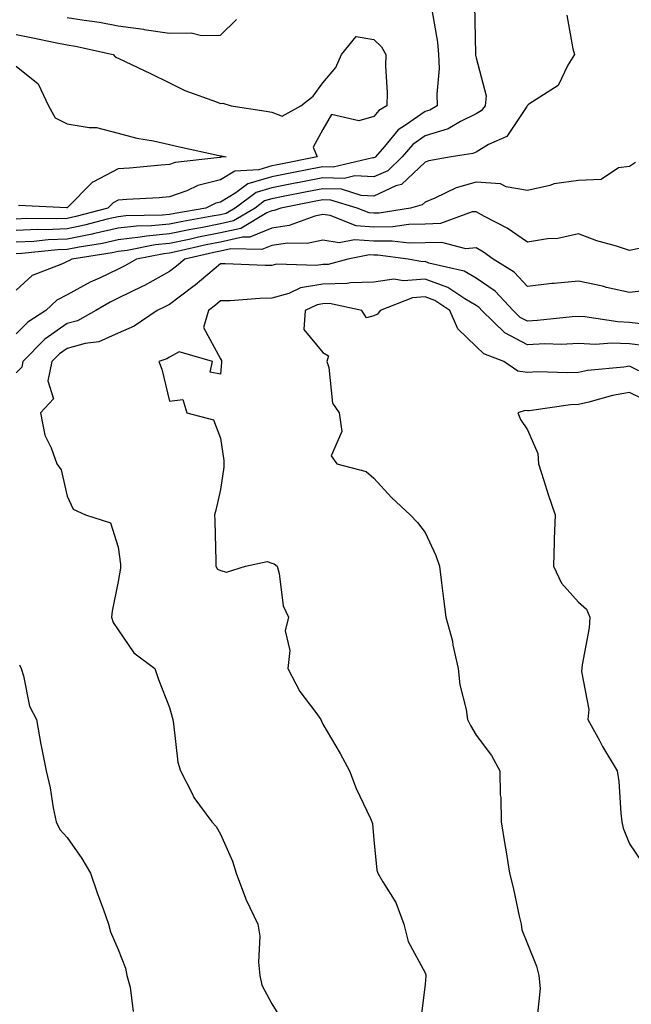
# Model space of a CAD drawing. Units: inches. Extents: x 1034483 to 1037123, y 7231898 to 7234538.
# Drawn here: x 1036609 to 1036728, y 7232116 to 7232309 of the extents above; entities that cross this region are included whole.
import ezdxf

# ---------------------------------------------------------------- set-up
doc = ezdxf.new("R2010")
doc.units = ezdxf.units.IN
doc.header["$MEASUREMENT"] = 0
doc.layers.add('Contour_10347231', color=7, linetype='Continuous', true_color=0x6183aa)

msp = doc.modelspace()

# ---------------------------------------------------------------- linework, layer by layer
at = {"layer": 'Contour_10347231'}
for points in [[(1036697.74, 7232311.62, 2881), (1036697.93, 7232302.05, 2881), (1036697.93, 7232301.81, 2881), (1036698.05, 7232301.25, 2881), (1036700, 7232293.88, 2881), (1036699.81, 7232291.92, 2881), (1036699.05, 7232290.92, 2881), (1036698.05, 7232290.32, 2881), (1036694.96, 7232288.83, 2881), (1036692.56, 7232287.4, 2881), (1036688.05, 7232286.02, 2881), (1036685.63, 7232284.34, 2881), (1036683.54, 7232281.92, 2881), (1036680.75, 7232279.22, 2881), (1036678.05, 7232277.99, 2881), (1036674.32, 7232278.19, 2881), (1036672.25, 7232277.71, 2881), (1036668.05, 7232277.85, 2881), (1036663.11, 7232276.86, 2881), (1036662.97, 7232276.83, 2881), (1036658.05, 7232275.87, 2881), (1036655, 7232274.96, 2881), (1036650.9, 7232271.92, 2881), (1036649.12, 7232270.86, 2881), (1036648.05, 7232270.61, 2881), (1036646.43, 7232270.3, 2881), (1036640.65, 7232269.31, 2881), (1036638.05, 7232268.78, 2881), (1036634.57, 7232268.43, 2881), (1036631.59, 7232268.38, 2881), (1036628.05, 7232267.96, 2881), (1036623.11, 7232266.85, 2881), (1036622.95, 7232266.82, 2881), (1036618.05, 7232265.84, 2881), (1036614.3, 7232265.68, 2881), (1036611.53, 7232265.41, 2881), (1036608.05, 7232265.24, 2881)], [(1036689.34, 7232310.64, 2880), (1036690.45, 7232304.33, 2880), (1036690.69, 7232301.92, 2880), (1036690.78, 7232299.18, 2880), (1036690.32, 7232294.19, 2880), (1036690.43, 7232291.92, 2880), (1036688.95, 7232291.03, 2880), (1036688.05, 7232290.76, 2880), (1036684.24, 7232288.12, 2880), (1036682.76, 7232287.21, 2880), (1036680.1, 7232283.97, 2880), (1036678.32, 7232281.92, 2880), (1036678.19, 7232281.78, 2880), (1036678.05, 7232281.71, 2880), (1036677.85, 7232281.72, 2880), (1036670.04, 7232279.94, 2880), (1036668.05, 7232280, 2880), (1036665.65, 7232279.52, 2880), (1036661.31, 7232278.66, 2880), (1036658.05, 7232278.01, 2880), (1036653.36, 7232276.62, 2880), (1036651.02, 7232274.89, 2880), (1036648.05, 7232273.09, 2880), (1036647.11, 7232272.86, 2880), (1036645.16, 7232271.92, 2880), (1036639.09, 7232270.88, 2880), (1036638.05, 7232270.67, 2880), (1036636.66, 7232270.53, 2880), (1036629.55, 7232270.42, 2880), (1036628.05, 7232270.23, 2880), (1036625.88, 7232269.74, 2880), (1036621.43, 7232268.55, 2880), (1036618.05, 7232267.87, 2880), (1036613.81, 7232267.69, 2880), (1036612.27, 7232267.7, 2880), (1036608.05, 7232267.5, 2880)], [(1036715.76, 7232309.63, 2882), (1036716.92, 7232303.04, 2882), (1036717.29, 7232301.92, 2882), (1036715.98, 7232299.85, 2882), (1036714.09, 7232295.88, 2882), (1036708.34, 7232292.21, 2882), (1036708.05, 7232291.99, 2882), (1036708.03, 7232291.95, 2882), (1036708.03, 7232291.92, 2882), (1036707.93, 7232291.8, 2882), (1036704.07, 7232285.9, 2882), (1036700.45, 7232284.32, 2882), (1036698.05, 7232282.87, 2882), (1036697.41, 7232282.55, 2882), (1036693.17, 7232281.92, 2882), (1036688.79, 7232281.18, 2882), (1036688.05, 7232280.88, 2882), (1036683.46, 7232276.51, 2882), (1036682.35, 7232276.23, 2882), (1036678.05, 7232274.26, 2882), (1036675.57, 7232274.4, 2882), (1036671.7, 7232275.58, 2882), (1036668.05, 7232275.69, 2882), (1036664.91, 7232275.06, 2882), (1036660.3, 7232274.17, 2882), (1036658.05, 7232273.72, 2882), (1036656.66, 7232273.31, 2882), (1036654.79, 7232271.92, 2882), (1036650.57, 7232269.39, 2882), (1036648.05, 7232268.83, 2882), (1036644.22, 7232268.08, 2882), (1036642.23, 7232267.75, 2882), (1036638.05, 7232266.88, 2882), (1036633.54, 7232266.44, 2882), (1036632.33, 7232266.2, 2882), (1036628.05, 7232265.69, 2882), (1036624.96, 7232265, 2882), (1036620.41, 7232264.28, 2882), (1036618.05, 7232263.81, 2882), (1036616.23, 7232263.74, 2882), (1036609.16, 7232263.03, 2882), (1036608.05, 7232262.97, 2882)], [(1036618.05, 7232309.17, 2880), (1036621.35, 7232308.62, 2880), (1036624.38, 7232308.24, 2880), (1036628.05, 7232307.56, 2880), (1036632.99, 7232306.87, 2880), (1036633.13, 7232306.85, 2880), (1036638.05, 7232306.13, 2880), (1036642.29, 7232306.16, 2880), (1036644.34, 7232305.62, 2880), (1036648.05, 7232305.68, 2880), (1036651.17, 7232308.79, 2880)], [(1036608.05, 7232305.84, 2879), (1036611.35, 7232305.21, 2879), (1036615.69, 7232304.28, 2879), (1036618.05, 7232303.81, 2879), (1036619.67, 7232303.55, 2879), (1036627.01, 7232301.92, 2879), (1036627.52, 7232301.39, 2879), (1036628.05, 7232301.23, 2879), (1036629.4, 7232300.57, 2879), (1036634.36, 7232298.23, 2879), (1036638.05, 7232296.37, 2879), (1036641.04, 7232294.91, 2879), (1036647.27, 7232292.7, 2879), (1036648.05, 7232292.38, 2879), (1036648.52, 7232292.39, 2879), (1036650.12, 7232291.92, 2879), (1036656.98, 7232290.85, 2879), (1036658.05, 7232290.65, 2879), (1036660.1, 7232289.87, 2879), (1036663.75, 7232291.92, 2879), (1036666.19, 7232293.79, 2879), (1036668.05, 7232296.42, 2879), (1036670.59, 7232299.38, 2879), (1036671.7, 7232301.92, 2879), (1036674.55, 7232305.42, 2879), (1036678.05, 7232304.89, 2879), (1036679.55, 7232303.43, 2879), (1036680.35, 7232301.92, 2879), (1036680.3, 7232299.68, 2879), (1036680.65, 7232294.53, 2879), (1036680.59, 7232291.92, 2879), (1036679.01, 7232290.96, 2879), (1036678.05, 7232289.79, 2879), (1036675.08, 7232288.95, 2879), (1036669.75, 7232290.22, 2879), (1036668.05, 7232287.29, 2879), (1036666.16, 7232283.81, 2879), (1036666.92, 7232281.92, 2879), (1036659.51, 7232280.45, 2879), (1036658.05, 7232280.15, 2879), (1036655.53, 7232279.41, 2879), (1036650.82, 7232279.14, 2879), (1036648.05, 7232277.46, 2879), (1036643.62, 7232276.35, 2879), (1036641.45, 7232275.31, 2879), (1036638.05, 7232274.09, 2879), (1036636.04, 7232273.93, 2879), (1036629.73, 7232273.61, 2879), (1036628.05, 7232273.49, 2879), (1036627.01, 7232272.96, 2879), (1036626, 7232271.92, 2879), (1036619.73, 7232270.24, 2879), (1036618.05, 7232269.9, 2879), (1036615.94, 7232269.81, 2879), (1036610.12, 7232269.86, 2879), (1036608.05, 7232269.76, 2879)], [(1036608.05, 7232299.65, 2878), (1036612.35, 7232296.22, 2878), (1036614.42, 7232291.92, 2878), (1036615.67, 7232289.54, 2878), (1036618.05, 7232288.38, 2878), (1036622.33, 7232287.65, 2878), (1036623.79, 7232287.66, 2878), (1036628.05, 7232286.54, 2878), (1036631.7, 7232285.57, 2878), (1036634.94, 7232285.03, 2878), (1036638.05, 7232284.31, 2878), (1036640, 7232283.88, 2878), (1036647.76, 7232282.2, 2878), (1036648.05, 7232282.14, 2878), (1036648.25, 7232282.12, 2878), (1036649.16, 7232281.92, 2878), (1036648.11, 7232281.86, 2878), (1036648.05, 7232281.82, 2878), (1036647.91, 7232281.79, 2878), (1036639.14, 7232280.83, 2878), (1036638.05, 7232280.43, 2878), (1036636.43, 7232280.31, 2878), (1036630.26, 7232279.71, 2878), (1036628.05, 7232279.56, 2878), (1036623.17, 7232277.03, 2878), (1036622.99, 7232276.97, 2878), (1036618.05, 7232271.98, 2878), (1036617.99, 7232271.98, 2878), (1036608.54, 7232272.41, 2878)], [(1036729.18, 7232280.79, 2883), (1036728.05, 7232280.05, 2883), (1036725.88, 7232279.76, 2883), (1036722.5, 7232277.48, 2883), (1036718.05, 7232277.33, 2883), (1036713.32, 7232276.65, 2883), (1036712.42, 7232276.3, 2883), (1036708.05, 7232275.34, 2883), (1036703.89, 7232276.07, 2883), (1036702.8, 7232276.67, 2883), (1036698.05, 7232277, 2883), (1036694.1, 7232275.87, 2883), (1036689.96, 7232273.83, 2883), (1036688.05, 7232273.08, 2883), (1036687.46, 7232272.52, 2883), (1036685.18, 7232271.92, 2883), (1036679.05, 7232270.92, 2883), (1036678.05, 7232270.9, 2883), (1036677.11, 7232270.98, 2883), (1036674.75, 7232271.92, 2883), (1036669.63, 7232273.49, 2883), (1036668.05, 7232273.54, 2883), (1036666.7, 7232273.28, 2883), (1036659.81, 7232271.92, 2883), (1036658.52, 7232271.44, 2883), (1036658.05, 7232271.37, 2883), (1036657.11, 7232270.98, 2883), (1036652.03, 7232267.94, 2883), (1036648.05, 7232267.05, 2883), (1036643.75, 7232266.22, 2883), (1036641.92, 7232265.79, 2883), (1036638.05, 7232265, 2883), (1036635.26, 7232264.71, 2883), (1036629.75, 7232263.62, 2883), (1036628.05, 7232263.42, 2883), (1036626.82, 7232263.14, 2883), (1036618.99, 7232261.92, 2883), (1036618.34, 7232261.63, 2883), (1036618.05, 7232261.47, 2883), (1036617.11, 7232260.99, 2883), (1036611.23, 7232258.74, 2883), (1036608.05, 7232255.85, 2883)], [(1036730.22, 7232264.09, 2884), (1036728.05, 7232263.65, 2884), (1036725.49, 7232264.48, 2884), (1036721.66, 7232265.54, 2884), (1036718.05, 7232266.87, 2884), (1036714.01, 7232265.97, 2884), (1036712.01, 7232265.88, 2884), (1036708.05, 7232265.22, 2884), (1036704.12, 7232267.98, 2884), (1036699.69, 7232270.28, 2884), (1036698.05, 7232271.21, 2884), (1036697.29, 7232271.16, 2884), (1036691.08, 7232268.89, 2884), (1036688.05, 7232268.79, 2884), (1036684.85, 7232268.73, 2884), (1036681.76, 7232268.22, 2884), (1036678.05, 7232268.17, 2884), (1036674.57, 7232268.44, 2884), (1036669.51, 7232270.46, 2884), (1036668.05, 7232270.67, 2884), (1036666.47, 7232270.34, 2884), (1036661.49, 7232268.49, 2884), (1036658.05, 7232268, 2884), (1036653.77, 7232266.21, 2884), (1036652.35, 7232266.23, 2884), (1036648.05, 7232265.26, 2884), (1036645.26, 7232264.72, 2884), (1036639.53, 7232263.4, 2884), (1036638.05, 7232263.1, 2884), (1036636.98, 7232262.99, 2884), (1036631.59, 7232261.92, 2884), (1036629.34, 7232260.63, 2884), (1036628.05, 7232260, 2884), (1036624.36, 7232258.24, 2884), (1036622.54, 7232257.43, 2884), (1036618.05, 7232254.97, 2884), (1036616.04, 7232253.93, 2884), (1036613.89, 7232251.92, 2884), (1036610.34, 7232249.63, 2884), (1036608.05, 7232247.3, 2884)], [(1036732.03, 7232255.9, 2885), (1036728.05, 7232255.39, 2885), (1036723.54, 7232256.42, 2885), (1036722.76, 7232256.63, 2885), (1036718.05, 7232257.65, 2885), (1036713.28, 7232257.15, 2885), (1036712.84, 7232257.14, 2885), (1036708.05, 7232256.57, 2885), (1036705.49, 7232259.37, 2885), (1036701.35, 7232261.92, 2885), (1036699.46, 7232263.32, 2885), (1036698.05, 7232264.11, 2885), (1036696, 7232263.97, 2885), (1036691.35, 7232265.21, 2885), (1036688.05, 7232265.09, 2885), (1036684.92, 7232265.04, 2885), (1036681.6, 7232265.47, 2885), (1036678.05, 7232265.43, 2885), (1036674.24, 7232265.73, 2885), (1036671.27, 7232265.14, 2885), (1036668.05, 7232265.61, 2885), (1036665, 7232264.97, 2885), (1036661.21, 7232265.08, 2885), (1036658.05, 7232264.63, 2885), (1036656.14, 7232263.83, 2885), (1036650.06, 7232263.93, 2885), (1036648.05, 7232263.48, 2885), (1036646.74, 7232263.23, 2885), (1036641.08, 7232261.92, 2885), (1036639.44, 7232260.53, 2885), (1036638.05, 7232259.5, 2885), (1036633.17, 7232256.8, 2885), (1036632.74, 7232256.61, 2885), (1036628.05, 7232254.32, 2885), (1036626.43, 7232253.55, 2885), (1036623.62, 7232251.92, 2885), (1036620.08, 7232249.9, 2885), (1036618.05, 7232249.33, 2885), (1036613.69, 7232246.28, 2885), (1036609.38, 7232241.92, 2885), (1036609.16, 7232240.82, 2885), (1036608.05, 7232239.69, 2885)], [(1036730.75, 7232249.22, 2886), (1036728.05, 7232249.57, 2886), (1036725.78, 7232249.65, 2886), (1036719.28, 7232250.68, 2886), (1036718.05, 7232250.75, 2886), (1036716.82, 7232250.68, 2886), (1036710.06, 7232249.91, 2886), (1036708.05, 7232249.82, 2886), (1036706.66, 7232250.54, 2886), (1036705.26, 7232251.92, 2886), (1036701.78, 7232255.66, 2886), (1036698.05, 7232258.23, 2886), (1036695.71, 7232259.58, 2886), (1036688.81, 7232261.17, 2886), (1036688.05, 7232261.44, 2886), (1036687.52, 7232261.4, 2886), (1036684.73, 7232261.92, 2886), (1036678.83, 7232262.7, 2886), (1036678.05, 7232262.69, 2886), (1036677.21, 7232262.75, 2886), (1036672.95, 7232261.92, 2886), (1036669.07, 7232260.9, 2886), (1036668.05, 7232260.88, 2886), (1036666.8, 7232260.67, 2886), (1036659.01, 7232260.96, 2886), (1036658.05, 7232260.69, 2886), (1036656.8, 7232260.67, 2886), (1036648.95, 7232261.03, 2886), (1036648.05, 7232261.01, 2886), (1036643.11, 7232256.85, 2886), (1036642.62, 7232256.49, 2886), (1036638.05, 7232253.08, 2886), (1036637.31, 7232252.67, 2886), (1036635.65, 7232251.92, 2886), (1036631.17, 7232248.8, 2886), (1036628.05, 7232247.44, 2886), (1036624.22, 7232245.74, 2886), (1036621.59, 7232245.46, 2886), (1036618.05, 7232244.47, 2886), (1036616.55, 7232243.42, 2886), (1036615.06, 7232241.92, 2886), (1036614.28, 7232238.16, 2886), (1036615.37, 7232234.6, 2886), (1036612.8, 7232231.92, 2886), (1036613.67, 7232227.55, 2886), (1036614.94, 7232225.02, 2886), (1036616, 7232221.92, 2886), (1036616.9, 7232220.76, 2886), (1036618.05, 7232215.6, 2886), (1036619.22, 7232213.08, 2886), (1036621.6, 7232211.92, 2886), (1036626.51, 7232210.39, 2886), (1036628.05, 7232205.65, 2886), (1036628.46, 7232202.32, 2886), (1036628.48, 7232201.92, 2886), (1036628.46, 7232201.51, 2886), (1036628.05, 7232198.94, 2886), (1036626.82, 7232193.14, 2886), (1036626.72, 7232191.92, 2886), (1036627.05, 7232190.92, 2886), (1036628.05, 7232189.46, 2886), (1036631.08, 7232184.96, 2886), (1036635.16, 7232181.92, 2886), (1036635.88, 7232179.75, 2886), (1036638.05, 7232174.32, 2886), (1036638.56, 7232172.43, 2886), (1036638.69, 7232171.92, 2886), (1036638.87, 7232171.1, 2886), (1036639.71, 7232163.59, 2886), (1036640.2, 7232161.92, 2886), (1036642.48, 7232157.48, 2886), (1036642.84, 7232156.7, 2886), (1036646.33, 7232151.92, 2886), (1036647.17, 7232151.04, 2886), (1036648.05, 7232149.55, 2886), (1036650.39, 7232144.25, 2886), (1036651.08, 7232141.92, 2886), (1036652.93, 7232137.04, 2886), (1036652.99, 7232136.86, 2886), (1036655.35, 7232131.92, 2886), (1036655.75, 7232129.61, 2886), (1036655.45, 7232124.52, 2886), (1036655.75, 7232121.92, 2886), (1036656.14, 7232120.01, 2886), (1036658.05, 7232116.39, 2886), (1036659.77, 7232113.64, 2886)], [(1036731.1, 7232244.98, 2887), (1036728.05, 7232245.36, 2887), (1036724.48, 7232245.49, 2887), (1036721.41, 7232245.27, 2887), (1036718.05, 7232245.44, 2887), (1036714.69, 7232245.27, 2887), (1036711.49, 7232245.35, 2887), (1036708.05, 7232245.21, 2887), (1036703.64, 7232247.51, 2887), (1036699.14, 7232251.92, 2887), (1036698.62, 7232252.49, 2887), (1036698.05, 7232252.88, 2887), (1036695.8, 7232254.17, 2887), (1036692.5, 7232256.37, 2887), (1036688.05, 7232258.01, 2887), (1036683.81, 7232257.67, 2887), (1036681.96, 7232258.01, 2887), (1036678.05, 7232257.46, 2887), (1036673.44, 7232257.3, 2887), (1036672.82, 7232257.14, 2887), (1036668.05, 7232257.05, 2887), (1036663.67, 7232256.3, 2887), (1036661.37, 7232255.24, 2887), (1036658.05, 7232254.3, 2887), (1036655.71, 7232254.26, 2887), (1036649.92, 7232253.8, 2887), (1036648.05, 7232253.76, 2887), (1036647.05, 7232252.92, 2887), (1036645.69, 7232251.92, 2887), (1036644.71, 7232248.58, 2887), (1036648.05, 7232242.47, 2887), (1036648.25, 7232242.11, 2887), (1036648.21, 7232241.92, 2887), (1036648.25, 7232241.72, 2887), (1036648.05, 7232239.44, 2887), (1036646, 7232239.87, 2887), (1036646.45, 7232241.92, 2887), (1036639.94, 7232243.82, 2887), (1036638.05, 7232242.78, 2887), (1036637.52, 7232242.45, 2887), (1036635.96, 7232241.92, 2887), (1036636.55, 7232240.41, 2887), (1036638.05, 7232234.2, 2887), (1036640.65, 7232234.52, 2887), (1036641.43, 7232231.92, 2887), (1036646.64, 7232230.51, 2887), (1036648.05, 7232226.95, 2887), (1036648.71, 7232222.58, 2887), (1036648.67, 7232221.92, 2887), (1036648.67, 7232221.3, 2887), (1036648.05, 7232216.89, 2887), (1036647.11, 7232212.86, 2887), (1036646.88, 7232211.92, 2887), (1036646.9, 7232210.77, 2887), (1036647.09, 7232202.87, 2887), (1036647.13, 7232201.92, 2887), (1036647.48, 7232201.35, 2887), (1036648.05, 7232201.09, 2887), (1036649.22, 7232200.76, 2887), (1036652.95, 7232201.92, 2887), (1036657.13, 7232202.84, 2887), (1036658.05, 7232202.49, 2887), (1036658.52, 7232202.38, 2887), (1036659.09, 7232201.92, 2887), (1036659.51, 7232200.46, 2887), (1036660.3, 7232194.17, 2887), (1036661.31, 7232191.92, 2887), (1036660.69, 7232189.28, 2887), (1036661.57, 7232185.44, 2887), (1036661.19, 7232181.92, 2887), (1036663.58, 7232177.45, 2887), (1036666.66, 7232173.32, 2887), (1036667.64, 7232171.92, 2887), (1036667.76, 7232171.63, 2887), (1036668.05, 7232171.02, 2887), (1036671.47, 7232165.33, 2887), (1036673.28, 7232161.92, 2887), (1036674.57, 7232158.44, 2887), (1036677.37, 7232152.61, 2887), (1036677.66, 7232151.92, 2887), (1036677.76, 7232151.64, 2887), (1036678.05, 7232148.41, 2887), (1036678.64, 7232142.5, 2887), (1036678.83, 7232141.92, 2887), (1036679.79, 7232140.19, 2887), (1036682.33, 7232136.19, 2887), (1036683.87, 7232131.92, 2887), (1036684.71, 7232128.58, 2887), (1036688.05, 7232122.41, 2887), (1036688.17, 7232122.04, 2887), (1036688.19, 7232121.92, 2887), (1036688.19, 7232121.77, 2887), (1036688.05, 7232120.21, 2887), (1036687.15, 7232112.83, 2887)], [(1036729.85, 7232240.11, 2888), (1036728.05, 7232240.98, 2888), (1036726.92, 7232240.8, 2888), (1036719.81, 7232240.16, 2888), (1036718.05, 7232239.8, 2888), (1036715.82, 7232239.69, 2888), (1036710.08, 7232239.89, 2888), (1036708.05, 7232239.76, 2888), (1036706.16, 7232240.04, 2888), (1036703.48, 7232241.92, 2888), (1036699.53, 7232243.41, 2888), (1036698.05, 7232244.86, 2888), (1036694.44, 7232248.31, 2888), (1036692.89, 7232251.92, 2888), (1036689.98, 7232253.86, 2888), (1036688.05, 7232254.58, 2888), (1036685.59, 7232254.38, 2888), (1036679.24, 7232251.92, 2888), (1036678.77, 7232251.2, 2888), (1036678.05, 7232250.83, 2888), (1036676.59, 7232250.46, 2888), (1036675.67, 7232251.92, 2888), (1036669.36, 7232253.24, 2888), (1036668.05, 7232253.21, 2888), (1036666.96, 7232253.02, 2888), (1036664.57, 7232251.92, 2888), (1036664.34, 7232248.2, 2888), (1036668.05, 7232243.7, 2888), (1036669.16, 7232243.03, 2888), (1036668.83, 7232241.92, 2888), (1036669.22, 7232240.75, 2888), (1036669.94, 7232233.8, 2888), (1036671.25, 7232231.92, 2888), (1036671.76, 7232228.21, 2888), (1036669.65, 7232223.51, 2888), (1036670.76, 7232221.92, 2888), (1036676.55, 7232220.41, 2888), (1036678.05, 7232219.14, 2888), (1036681.49, 7232215.35, 2888), (1036685.12, 7232211.92, 2888), (1036686.55, 7232210.43, 2888), (1036688.05, 7232208.51, 2888), (1036690.12, 7232203.98, 2888), (1036690.88, 7232201.92, 2888), (1036691.29, 7232198.68, 2888), (1036691.68, 7232195.55, 2888), (1036692.13, 7232191.92, 2888), (1036693.4, 7232187.26, 2888), (1036693.5, 7232186.46, 2888), (1036694.51, 7232181.92, 2888), (1036694.83, 7232178.71, 2888), (1036696.06, 7232173.91, 2888), (1036696.33, 7232171.92, 2888), (1036696.92, 7232170.78, 2888), (1036698.05, 7232168.88, 2888), (1036701.06, 7232164.92, 2888), (1036702.66, 7232161.92, 2888), (1036702.76, 7232157.21, 2888), (1036702.85, 7232156.72, 2888), (1036702.91, 7232151.92, 2888), (1036703.66, 7232147.52, 2888), (1036703.89, 7232146.08, 2888), (1036704.57, 7232141.92, 2888), (1036705.26, 7232139.13, 2888), (1036706.45, 7232133.53, 2888), (1036706.82, 7232131.92, 2888), (1036706.98, 7232130.85, 2888), (1036708.05, 7232128.1, 2888), (1036709.85, 7232123.72, 2888), (1036710.3, 7232121.92, 2888), (1036710.59, 7232119.38, 2888), (1036709.94, 7232113.81, 2888)], [(1036730.69, 7232234.57, 2889), (1036728.05, 7232235.85, 2889), (1036724.69, 7232235.27, 2889), (1036720.08, 7232233.96, 2889), (1036718.05, 7232233.53, 2889), (1036716.51, 7232233.45, 2889), (1036708.42, 7232232.29, 2889), (1036708.05, 7232232.26, 2889), (1036707.64, 7232232.32, 2889), (1036706.17, 7232231.92, 2889), (1036706.72, 7232230.59, 2889), (1036708.05, 7232228.54, 2889), (1036710.08, 7232223.94, 2889), (1036710.26, 7232221.92, 2889), (1036711.27, 7232218.69, 2889), (1036712.09, 7232215.95, 2889), (1036713.48, 7232211.92, 2889), (1036713.32, 7232207.19, 2889), (1036713.28, 7232206.7, 2889), (1036713.17, 7232201.92, 2889), (1036714.71, 7232198.58, 2889), (1036718.05, 7232194.9, 2889), (1036719.65, 7232193.53, 2889), (1036720.24, 7232191.92, 2889), (1036720.14, 7232189.84, 2889), (1036718.77, 7232182.63, 2889), (1036718.71, 7232181.92, 2889), (1036718.62, 7232181.35, 2889), (1036720.06, 7232173.93, 2889), (1036719.89, 7232171.92, 2889), (1036722.13, 7232167.84, 2889), (1036722.78, 7232166.64, 2889), (1036725.63, 7232161.92, 2889), (1036725.94, 7232159.8, 2889), (1036726.31, 7232153.65, 2889), (1036726.53, 7232151.92, 2889), (1036726.82, 7232150.69, 2889), (1036728.05, 7232147.63, 2889), (1036730.35, 7232144.21, 2889)], [(1036608.75, 7232182.61, 2885), (1036609.03, 7232181.92, 2885), (1036609.53, 7232180.45, 2885), (1036610.69, 7232174.56, 2885), (1036612.05, 7232171.92, 2885), (1036612.91, 7232167.07, 2885), (1036612.93, 7232166.8, 2885), (1036613.95, 7232161.92, 2885), (1036614.75, 7232158.62, 2885), (1036615.32, 7232154.65, 2885), (1036615.88, 7232151.92, 2885), (1036616.59, 7232150.45, 2885), (1036618.05, 7232148.89, 2885), (1036620.92, 7232144.8, 2885), (1036622.62, 7232141.92, 2885), (1036624.01, 7232137.89, 2885), (1036625.06, 7232134.92, 2885), (1036626.1, 7232131.92, 2885), (1036626.55, 7232130.43, 2885), (1036628.05, 7232126.99, 2885), (1036629.48, 7232123.35, 2885), (1036629.71, 7232121.92, 2885), (1036630.35, 7232119.63, 2885), (1036630.96, 7232114.84, 2885)]]:
    msp.add_polyline3d(points, dxfattribs=at)

doc.saveas('drawing.dxf')
